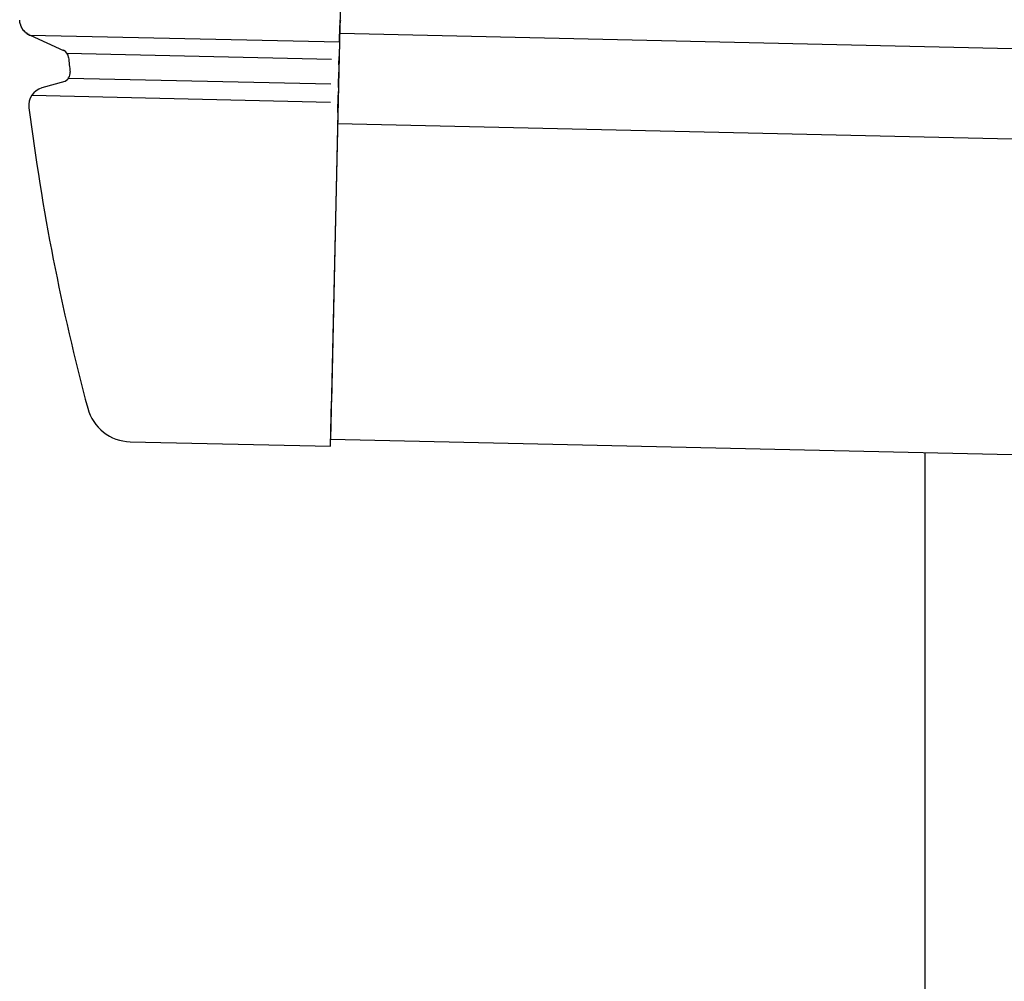
# Model space of a CAD drawing. Extents: x 543 to 20719, y 226 to 14052.
# Drawn here: x 6417 to 6526, y 12521 to 12628 of the extents above; entities that cross this region are included whole.
import ezdxf

# ---------------------------------------------------------------- set-up
doc = ezdxf.new("R2010")
doc.units = 0
doc.header["$LTSCALE"] = 50
doc.header["$MEASUREMENT"] = 0
for name, color, linetype in [('上枠左右A1_5', 1, 'CONTINUOUS'), ('柱前', 3, 'CONTINUOUS'), ('鼻隠し前コーナー樹脂', 4, 'CONTINUOUS')]:
    doc.layers.add(name, color=color, linetype=linetype)

msp = doc.modelspace()

# ---------------------------------------------------------------- linework, layer by layer
at = {"layer": '上枠左右A1_5'}
for p, q in [((6454.43, 12721.41), (6451.27, 12581.45)), ((6452.29, 12626.44), (8795.25, 12573.63)), ((6452.06, 12616.44), (8795.02, 12563.63)), ((6451.27, 12581.45), (8794.23, 12528.64))]:
    msp.add_line(p, q, dxfattribs=at)
at = {"layer": '柱前'}
msp.add_line((6517.25, 10605.5), (6517.25, 12579.96), dxfattribs=at)
at = {"layer": '鼻隠し前コーナー樹脂', "linetype": 'Continuous'}
for p, q in [((6452.27, 12625.45), (6452.31, 12627.31)), ((6452.31, 12627.39), (6452.31, 12627.31)), ((6417.95, 12626.25), (6452.27, 12625.48)), ((6417.95, 12626.25), (6421.64, 12624.55)), ((6452.27, 12625.45), (6452.23, 12623.88)), ((6422.03, 12624.23), (6451.38, 12623.57)), ((6422.21, 12623.75), (6422.21, 12623.75)), ((6452.21, 12622.95), (6452.23, 12623.88)), ((6452.21, 12622.95), (6452.17, 12621.38)), ((6421.8, 12621.11), (6419.26, 12620.39)), ((6422.22, 12621.48), (6451.32, 12620.82)), ((6452.15, 12620.43), (6452.17, 12621.38)), ((6452.15, 12620.43), (6452.13, 12619.57)), ((6418.14, 12619.57), (6451.27, 12618.82)), ((6452.09, 12617.65), (6452.13, 12619.57)), ((6417.82, 12618.21), (6417.82, 12618.19)), ((6452.09, 12617.65), (6451.37, 12585.65)), ((6451.26, 12580.65), (6451.37, 12585.65)), ((6429.06, 12581.15), (6451.26, 12580.65))]:
    msp.add_line(p, q, dxfattribs=at)
at = {"layer": '鼻隠し前コーナー樹脂'}
msp.add_polyline3d([(6417.93, 12626.2, 0), (6417.92, 12626.2, 0), (6417.91, 12626.2, 0), (6417.91, 12626.2, 0), (6417.9, 12626.2, 0), (6417.9, 12626.2, 0), (6417.89, 12626.2, 0), (6417.89, 12626.2, 0), (6417.88, 12626.2, 0), (6417.87, 12626.2, 0), (6417.87, 12626.2, 0), (6417.86, 12626.2, 0), (6417.86, 12626.2, 0), (6417.85, 12626.2, 0), (6417.85, 12626.2, 0), (6417.84, 12626.3, 0), (6417.83, 12626.3, 0), (6417.83, 12626.3, 0), (6417.82, 12626.3, 0), (6417.82, 12626.3, 0), (6417.81, 12626.3, 0), (6417.81, 12626.3, 0), (6417.8, 12626.3, 0), (6417.8, 12626.3, 0), (6417.79, 12626.3, 0), (6417.78, 12626.3, 0), (6417.78, 12626.3, 0), (6417.77, 12626.3, 0), (6417.77, 12626.3, 0), (6417.76, 12626.3, 0), (6417.76, 12626.3, 0), (6417.75, 12626.3, 0), (6417.75, 12626.3, 0), (6417.74, 12626.3, 0), (6417.73, 12626.3, 0), (6417.73, 12626.3, 0), (6417.72, 12626.3, 0), (6417.72, 12626.3, 0), (6417.71, 12626.3, 0), (6417.71, 12626.3, 0), (6417.7, 12626.3, 0), (6417.7, 12626.3, 0), (6417.69, 12626.3, 0), (6417.69, 12626.3, 0), (6417.68, 12626.3, 0), (6417.68, 12626.3, 0), (6417.67, 12626.3, 0), (6417.66, 12626.4, 0), (6417.66, 12626.4, 0), (6417.65, 12626.4, 0), (6417.65, 12626.4, 0), (6417.64, 12626.4, 0), (6417.64, 12626.4, 0), (6417.63, 12626.4, 0), (6417.63, 12626.4, 0), (6417.62, 12626.4, 0), (6417.62, 12626.4, 0), (6417.61, 12626.4, 0), (6417.61, 12626.4, 0), (6417.6, 12626.4, 0), (6417.6, 12626.4, 0), (6417.59, 12626.4, 0), (6417.59, 12626.4, 0), (6417.58, 12626.4, 0), (6417.58, 12626.4, 0), (6417.57, 12626.4, 0), (6417.57, 12626.4, 0), (6417.56, 12626.4, 0), (6417.56, 12626.4, 0), (6417.55, 12626.4, 0), (6417.55, 12626.4, 0), (6417.54, 12626.4, 0), (6417.54, 12626.4, 0), (6417.53, 12626.4, 0), (6417.53, 12626.5, 0), (6417.52, 12626.5, 0), (6417.52, 12626.5, 0), (6417.51, 12626.5, 0), (6417.51, 12626.5, 0), (6417.5, 12626.5, 0), (6417.5, 12626.5, 0), (6417.49, 12626.5, 0), (6417.49, 12626.5, 0), (6417.48, 12626.5, 0), (6417.48, 12626.5, 0), (6417.47, 12626.5, 0), (6417.47, 12626.5, 0), (6417.46, 12626.5, 0), (6417.46, 12626.5, 0), (6417.45, 12626.5, 0), (6417.45, 12626.5, 0), (6417.44, 12626.5, 0), (6417.44, 12626.5, 0), (6417.44, 12626.5, 0), (6417.43, 12626.5, 0), (6417.43, 12626.5, 0), (6417.42, 12626.5, 0), (6417.42, 12626.5, 0), (6417.41, 12626.6, 0), (6417.41, 12626.6, 0), (6417.4, 12626.6, 0), (6417.4, 12626.6, 0), (6417.39, 12626.6, 0), (6417.39, 12626.6, 0), (6417.38, 12626.6, 0), (6417.38, 12626.6, 0), (6417.38, 12626.6, 0), (6417.37, 12626.6, 0), (6417.37, 12626.6, 0), (6417.36, 12626.6, 0), (6417.36, 12626.6, 0), (6417.35, 12626.6, 0), (6417.35, 12626.6, 0), (6417.34, 12626.6, 0), (6417.34, 12626.6, 0), (6417.34, 12626.6, 0), (6417.33, 12626.6, 0), (6417.33, 12626.6, 0), (6417.32, 12626.6, 0), (6417.32, 12626.6, 0), (6417.31, 12626.7, 0), (6417.31, 12626.7, 0), (6417.31, 12626.7, 0), (6417.3, 12626.7, 0), (6417.3, 12626.7, 0), (6417.29, 12626.7, 0), (6417.29, 12626.7, 0), (6417.28, 12626.7, 0), (6417.28, 12626.7, 0), (6417.28, 12626.7, 0), (6417.27, 12626.7, 0), (6417.27, 12626.7, 0), (6417.26, 12626.7, 0), (6417.26, 12626.7, 0), (6417.26, 12626.7, 0), (6417.25, 12626.7, 0), (6417.25, 12626.7, 0), (6417.24, 12626.7, 0), (6417.24, 12626.7, 0), (6417.24, 12626.7, 0), (6417.23, 12626.7, 0), (6417.23, 12626.8, 0), (6417.22, 12626.8, 0), (6417.22, 12626.8, 0), (6417.22, 12626.8, 0), (6417.21, 12626.8, 0), (6417.21, 12626.8, 0), (6417.2, 12626.8, 0), (6417.2, 12626.8, 0), (6417.2, 12626.8, 0), (6417.19, 12626.8, 0), (6417.19, 12626.8, 0), (6417.18, 12626.8, 0), (6417.18, 12626.8, 0), (6417.18, 12626.8, 0), (6417.17, 12626.8, 0), (6417.17, 12626.8, 0), (6417.17, 12626.8, 0), (6417.16, 12626.8, 0), (6417.16, 12626.8, 0), (6417.15, 12626.8, 0), (6417.15, 12626.9, 0), (6417.15, 12626.9, 0), (6417.14, 12626.9, 0), (6417.14, 12626.9, 0), (6417.14, 12626.9, 0), (6417.13, 12626.9, 0), (6417.13, 12626.9, 0), (6417.13, 12626.9, 0), (6417.12, 12626.9, 0), (6417.12, 12626.9, 0), (6417.12, 12626.9, 0), (6417.11, 12626.9, 0), (6417.11, 12626.9, 0), (6417.11, 12626.9, 0), (6417.1, 12626.9, 0), (6417.1, 12626.9, 0), (6417.09, 12626.9, 0), (6417.09, 12626.9, 0), (6417.09, 12626.9, 0), (6417.08, 12627, 0), (6417.08, 12627, 0), (6417.08, 12627, 0), (6417.07, 12627, 0), (6417.07, 12627, 0), (6417.07, 12627, 0), (6417.07, 12627, 0), (6417.06, 12627, 0), (6417.06, 12627, 0), (6417.06, 12627, 0), (6417.05, 12627, 0), (6417.05, 12627, 0), (6417.05, 12627, 0), (6417.04, 12627, 0), (6417.04, 12627, 0), (6417.04, 12627, 0), (6417.03, 12627, 0), (6417.03, 12627, 0), (6417.03, 12627.1, 0), (6417.02, 12627.1, 0), (6417.02, 12627.1, 0), (6417.02, 12627.1, 0), (6417.02, 12627.1, 0), (6417.01, 12627.1, 0), (6417.01, 12627.1, 0), (6417.01, 12627.1, 0), (6417, 12627.1, 0), (6417, 12627.1, 0), (6417, 12627.1, 0), (6417, 12627.1, 0), (6416.99, 12627.1, 0), (6416.99, 12627.1, 0), (6416.99, 12627.1, 0), (6416.98, 12627.1, 0), (6416.98, 12627.1, 0), (6416.98, 12627.1, 0), (6416.98, 12627.2, 0), (6416.97, 12627.2, 0), (6416.97, 12627.2, 0), (6416.97, 12627.2, 0), (6416.97, 12627.2, 0), (6416.96, 12627.2, 0), (6416.96, 12627.2, 0), (6416.96, 12627.2, 0), (6416.96, 12627.2, 0), (6416.95, 12627.2, 0), (6416.95, 12627.2, 0), (6416.95, 12627.2, 0), (6416.95, 12627.2, 0), (6416.94, 12627.2, 0), (6416.94, 12627.2, 0), (6416.94, 12627.2, 0), (6416.94, 12627.2, 0), (6416.93, 12627.3, 0), (6416.93, 12627.3, 0), (6416.93, 12627.3, 0), (6416.93, 12627.3, 0), (6416.92, 12627.3, 0), (6416.92, 12627.3, 0), (6416.92, 12627.3, 0), (6416.92, 12627.3, 0), (6416.91, 12627.3, 0), (6416.91, 12627.3, 0), (6416.91, 12627.3, 0), (6416.91, 12627.3, 0), (6416.91, 12627.3, 0), (6416.9, 12627.3, 0), (6416.9, 12627.3, 0), (6416.9, 12627.3, 0), (6416.9, 12627.3, 0), (6416.9, 12627.4, 0), (6416.89, 12627.4, 0), (6416.89, 12627.4, 0), (6416.89, 12627.4, 0), (6416.89, 12627.4, 0), (6416.89, 12627.4, 0), (6416.88, 12627.4, 0), (6416.88, 12627.4, 0), (6416.88, 12627.4, 0), (6416.88, 12627.4, 0), (6416.88, 12627.4, 0), (6416.87, 12627.4, 0), (6416.87, 12627.4, 0), (6416.87, 12627.4, 0), (6416.87, 12627.4, 0), (6416.87, 12627.4, 0), (6416.86, 12627.5, 0), (6416.86, 12627.5, 0), (6416.86, 12627.5, 0), (6416.86, 12627.5, 0), (6416.86, 12627.5, 0), (6416.86, 12627.5, 0), (6416.85, 12627.5, 0), (6416.85, 12627.5, 0), (6416.85, 12627.5, 0), (6416.85, 12627.5, 0), (6416.85, 12627.5, 0), (6416.85, 12627.5, 0), (6416.84, 12627.5, 0), (6416.84, 12627.5, 0), (6416.84, 12627.5, 0), (6416.84, 12627.5, 0), (6416.84, 12627.5, 0), (6416.84, 12627.6, 0), (6416.84, 12627.6, 0), (6416.83, 12627.6, 0), (6416.83, 12627.6, 0), (6416.83, 12627.6, 0), (6416.83, 12627.6, 0), (6416.83, 12627.6, 0), (6416.83, 12627.6, 0), (6416.83, 12627.6, 0), (6416.83, 12627.6, 0), (6416.82, 12627.6, 0), (6416.82, 12627.6, 0), (6416.82, 12627.6, 0), (6416.82, 12627.6, 0), (6416.82, 12627.6, 0), (6416.82, 12627.6, 0), (6416.82, 12627.7, 0), (6416.82, 12627.7, 0), (6416.82, 12627.7, 0), (6416.81, 12627.7, 0), (6416.81, 12627.7, 0), (6416.81, 12627.7, 0), (6416.81, 12627.7, 0), (6416.81, 12627.7, 0), (6416.81, 12627.7, 0), (6416.81, 12627.7, 0), (6416.81, 12627.7, 0), (6416.81, 12627.7, 0), (6416.81, 12627.7, 0), (6416.8, 12627.7, 0), (6416.8, 12627.7, 0), (6416.8, 12627.7, 0), (6416.8, 12627.8, 0), (6416.8, 12627.8, 0), (6416.8, 12627.8, 0), (6416.8, 12627.8, 0), (6416.8, 12627.8, 0), (6416.8, 12627.8, 0), (6416.8, 12627.8, 0), (6416.8, 12627.8, 0), (6416.8, 12627.8, 0), (6416.8, 12627.8, 0), (6416.8, 12627.8, 0), (6416.8, 12627.8, 0), (6416.8, 12627.8, 0), (6416.8, 12627.8, 0), (6416.8, 12627.8, 0), (6416.8, 12627.8, 0), (6416.8, 12627.8, 0), (6416.8, 12627.8, 0), (6416.8, 12627.8, 0), (6416.8, 12627.8, 0), (6416.79, 12627.8, 0), (6416.79, 12627.8, 0), (6416.79, 12627.8, 0), (6416.79, 12627.8, 0), (6416.79, 12627.8, 0), (6416.79, 12627.8, 0), (6416.79, 12627.8, 0), (6416.79, 12627.8, 0), (6416.79, 12627.8, 0), (6416.79, 12627.8, 0), (6416.79, 12627.8, 0), (6416.79, 12627.8, 0), (6416.79, 12627.8, 0), (6416.79, 12627.8, 0), (6416.79, 12627.8, 0), (6416.79, 12627.8, 0), (6416.79, 12627.8, 0), (6416.79, 12627.8, 0), (6416.79, 12627.8, 0), (6416.79, 12627.8, 0), (6416.79, 12627.8, 0), (6416.79, 12627.8, 0), (6416.79, 12627.8, 0), (6416.79, 12627.8, 0), (6416.79, 12627.8, 0), (6416.79, 12627.8, 0), (6416.79, 12627.8, 0), (6416.79, 12627.8, 0), (6416.79, 12627.8, 0), (6416.79, 12627.8, 0), (6416.79, 12627.8, 0), (6416.79, 12627.8, 0), (6416.79, 12627.8, 0), (6416.79, 12627.8, 0), (6416.79, 12627.8, 0), (6416.79, 12627.8, 0), (6416.79, 12627.8, 0), (6416.79, 12627.8, 0), (6416.79, 12627.8, 0), (6416.79, 12627.8, 0), (6416.79, 12627.8, 0), (6416.79, 12627.8, 0), (6416.79, 12627.8, 0), (6416.79, 12627.8, 0), (6416.79, 12627.8, 0), (6416.79, 12627.8, 0), (6416.79, 12627.8, 0), (6416.79, 12627.8, 0), (6416.79, 12627.8, 0), (6416.79, 12627.8, 0), (6416.79, 12627.8, 0), (6416.79, 12627.8, 0), (6416.79, 12627.8, 0), (6416.79, 12627.8, 0), (6416.79, 12627.8, 0), (6416.79, 12627.8, 0), (6416.79, 12627.8, 0), (6416.79, 12627.8, 0), (6416.79, 12627.8, 0), (6416.79, 12627.8, 0), (6416.79, 12627.8, 0), (6416.79, 12627.8, 0), (6416.79, 12627.8, 0), (6416.79, 12627.8, 0), (6416.79, 12627.8, 0), (6416.79, 12627.8, 0), (6416.79, 12627.8, 0), (6416.79, 12627.8, 0), (6416.79, 12627.8, 0), (6416.79, 12627.8, 0), (6416.79, 12627.8, 0), (6416.79, 12627.8, 0), (6416.79, 12627.8, 0), (6416.79, 12627.8, 0), (6416.79, 12627.8, 0), (6416.79, 12627.8, 0), (6416.79, 12627.8, 0), (6416.79, 12627.8, 0), (6416.79, 12627.8, 0), (6416.79, 12627.8, 0), (6416.79, 12627.8, 0), (6416.79, 12627.8, 0), (6416.79, 12627.8, 0), (6416.79, 12627.8, 0), (6416.79, 12627.8, 0), (6416.79, 12627.8, 0), (6416.79, 12627.8, 0), (6416.79, 12627.8, 0), (6416.79, 12627.8, 0), (6416.79, 12627.8, 0), (6416.79, 12627.8, 0), (6416.79, 12627.8, 0), (6416.79, 12627.8, 0), (6416.79, 12627.9, 0), (6416.79, 12627.9, 0), (6416.79, 12627.9, 0), (6416.79, 12627.9, 0), (6416.79, 12627.9, 0), (6416.79, 12627.9, 0), (6416.79, 12627.9, 0), (6416.79, 12627.9, 0), (6416.79, 12627.9, 0), (6416.79, 12627.9, 0), (6416.79, 12627.9, 0), (6416.79, 12627.9, 0), (6416.79, 12627.9, 0), (6416.79, 12627.9, 0), (6416.79, 12627.9, 0), (6416.79, 12627.9, 0), (6416.79, 12627.9, 0), (6416.79, 12627.9, 0), (6416.79, 12627.9, 0), (6416.79, 12627.9, 0), (6416.79, 12627.9, 0), (6416.79, 12627.9, 0), (6416.79, 12627.9, 0), (6416.79, 12627.9, 0), (6416.79, 12627.9, 0), (6416.79, 12627.9, 0), (6416.79, 12627.9, 0), (6416.79, 12627.9, 0), (6416.79, 12627.9, 0), (6416.79, 12627.9, 0), (6416.79, 12627.9, 0), (6416.79, 12627.9, 0), (6416.79, 12627.9, 0), (6416.79, 12627.9, 0), (6416.79, 12627.9, 0), (6416.79, 12627.9, 0), (6416.79, 12627.9, 0), (6416.79, 12627.9, 0), (6416.79, 12627.9, 0), (6416.79, 12627.9, 0), (6416.79, 12627.9, 0), (6416.79, 12627.9, 0), (6416.79, 12627.9, 0), (6416.79, 12627.9, 0), (6416.79, 12627.9, 0), (6416.79, 12627.9, 0), (6416.79, 12627.9, 0), (6416.79, 12627.9, 0), (6416.79, 12627.9, 0), (6416.79, 12627.9, 0), (6416.79, 12627.9, 0), (6416.79, 12627.9, 0), (6416.79, 12627.9, 0), (6416.79, 12627.9, 0), (6416.79, 12627.9, 0), (6416.79, 12627.9, 0), (6416.79, 12627.9, 0), (6416.79, 12627.9, 0), (6416.79, 12627.9, 0), (6416.79, 12627.9, 0), (6416.79, 12627.9, 0), (6416.79, 12627.9, 0), (6416.79, 12627.9, 0), (6416.79, 12627.9, 0), (6416.79, 12627.9, 0), (6416.79, 12627.9, 0), (6416.79, 12627.9, 0), (6416.79, 12627.9, 0), (6416.79, 12627.9, 0), (6416.79, 12627.9, 0), (6416.79, 12627.9, 0), (6416.79, 12627.9, 0), (6416.79, 12627.9, 0), (6416.79, 12627.9, 0), (6416.79, 12627.9, 0), (6416.79, 12627.9, 0), (6416.79, 12627.9, 0), (6416.79, 12627.9, 0), (6416.79, 12627.9, 0), (6416.79, 12627.9, 0), (6416.79, 12627.9, 0), (6416.79, 12627.9, 0), (6416.79, 12627.9, 0), (6416.79, 12627.9, 0), (6416.79, 12627.9, 0), (6416.79, 12627.9, 0), (6416.79, 12627.9, 0), (6416.79, 12627.9, 0), (6416.79, 12627.9, 0), (6416.79, 12627.9, 0), (6416.79, 12627.9, 0), (6416.79, 12627.9, 0), (6416.79, 12627.9, 0), (6416.79, 12627.9, 0), (6416.79, 12627.9, 0), (6416.79, 12627.9, 0), (6416.79, 12627.9, 0), (6416.79, 12627.9, 0), (6416.79, 12627.9, 0), (6416.79, 12627.9, 0), (6416.79, 12627.9, 0), (6416.79, 12627.9, 0), (6416.79, 12627.9, 0), (6416.79, 12627.9, 0), (6416.79, 12627.9, 0), (6416.79, 12627.9, 0), (6416.79, 12627.9, 0), (6416.79, 12627.9, 0), (6416.79, 12627.9, 0), (6416.79, 12627.9, 0), (6416.79, 12627.9, 0), (6416.79, 12627.9, 0), (6416.79, 12627.9, 0), (6416.79, 12627.9, 0), (6416.79, 12627.9, 0), (6416.79, 12627.9, 0), (6416.79, 12627.9, 0), (6416.79, 12627.9, 0), (6416.79, 12627.9, 0), (6416.79, 12627.9, 0), (6416.79, 12627.9, 0), (6416.79, 12627.9, 0), (6416.79, 12627.9, 0), (6416.79, 12627.9, 0), (6416.79, 12627.9, 0), (6416.79, 12627.9, 0), (6416.79, 12627.9, 0), (6416.79, 12627.9, 0), (6416.79, 12627.9, 0), (6416.79, 12627.9, 0), (6416.79, 12627.9, 0), (6416.79, 12627.9, 0), (6416.79, 12627.9, 0), (6416.79, 12627.9, 0), (6416.79, 12627.9, 0), (6416.79, 12627.9, 0), (6416.79, 12627.9, 0), (6416.79, 12627.9, 0), (6416.79, 12627.9, 0), (6416.79, 12627.9, 0), (6416.79, 12627.9, 0), (6416.79, 12627.9, 0), (6416.79, 12627.9, 0), (6416.79, 12627.9, 0), (6416.79, 12627.9, 0), (6416.79, 12627.9, 0), (6416.79, 12627.9, 0), (6416.79, 12627.9, 0)], dxfattribs=at)
at = {"layer": '鼻隠し前コーナー樹脂', "linetype": 'Continuous'}
for centre, radius, start, end in [((6454.31, 12627.35), 2, 164.7445, 178.7088), ((6421.22, 12623.65), 1, 6.0251, 65.2972), ((6666.85, 12649.57), 246, 186.0244, 186.4005), ((6421.39, 12622.04), 1, 285.9327, 6.4005), ((6419.8, 12618.46), 2, 105.9327, 187.1769), ((6666.85, 12649.57), 251, 187.1827, 194.9407), ((6429.17, 12586.15), 5, 194.9407, 268.7088)]:
    msp.add_arc(centre, radius, start, end, dxfattribs=at)

doc.saveas('drawing.dxf')
